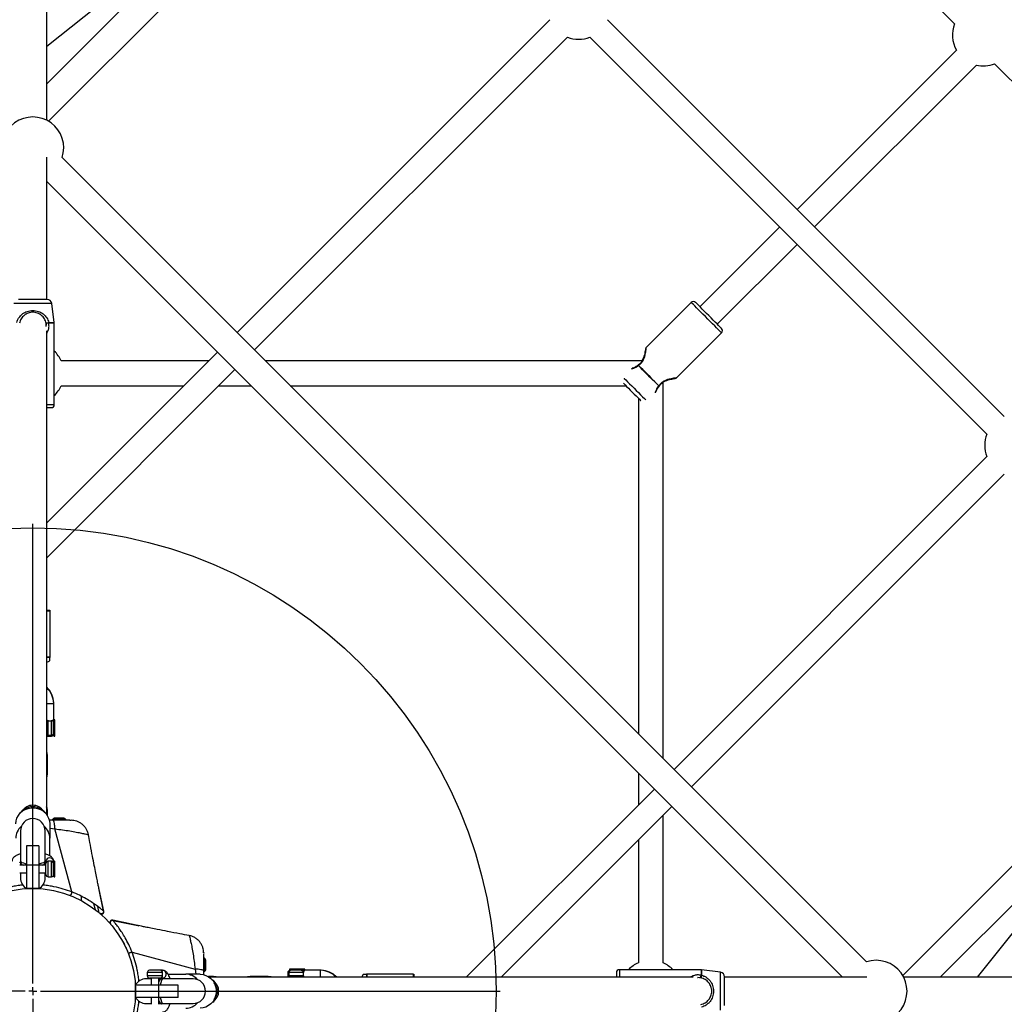
# Model space of a CAD drawing. Units: millimetres. Extents: x 16774 to 29774, y 28872 to 41872.
# Drawn here: x 23265 to 23903, y 35364 to 36001 of the extents above; entities that cross this region are included whole.
import ezdxf

# ---------------------------------------------------------------- set-up
doc = ezdxf.new("R2010")
doc.units = ezdxf.units.MM
doc.header["$LTSCALE"] = 200
doc.layers.add('OTWORY_MONTAŻOWE', color=1, linetype='Continuous')
doc.layers.add('WYLEWKI_BETONOWE', color=52, linetype='Continuous')

# ---------------------------------------------------------------- blocks, each defined once
blk = doc.blocks.new('SW_CENTERMARKSYMBOL_0')
at = {"layer": 'WYLEWKI_BETONOWE', "color": 0}
for p, q in [((0, 5), (0, 302.5)), ((-5, 0), (-302.5, 0)), ((0, 0), (-2.5, 0)), ((0, 0), (0, 2.5)), ((0, 0), (0, -2.5)), ((0, 0), (2.5, 0)), ((5, 0), (302.5, 0)), ((0, -5), (0, -302.5))]:
    blk.add_line(p, q, dxfattribs=at)

msp = doc.modelspace()

# ---------------------------------------------------------------- linework, layer by layer
at = {"color": 7, "linetype": 'Continuous', "lineweight": 25}
for p, q in [((23628.42, 36240.7), (23870.32, 35998.8)), ((23282.63, 35936.3), (23282.63, 36233.3)), ((23444.1, 36121.38), (23282.63, 35959.9)), ((23283.83, 35935.65), (23459.36, 36111.18)), ((23400.01, 36077.29), (23282.63, 35984.09)), ((23608.4, 36001.42), (23405.89, 35798.91)), ((23902.56, 35744.5), (23645.64, 36001.42)), ((23417.2, 35787.6), (23619.71, 35990.11)), ((23634.32, 35990.11), (23891.24, 35733.19)), ((23871.51, 35981.68), (23768.44, 35878.62)), ((23779.75, 35867.3), (23884.45, 35972)), ((23896.24, 35972.87), (24141.84, 35727.28)), ((23282.63, 35820.27), (23282.63, 35912.4)), ((23813.32, 35391.48), (23292.62, 35912.18)), ((23813.32, 35391.48), (23292.62, 35912.18)), ((23282.63, 35896.72), (23797.85, 35381.49)), ((23282.63, 35896.72), (23797.85, 35381.49)), ((23757.13, 35867.3), (23705.45, 35815.62)), ((23716.76, 35804.31), (23768.44, 35855.99)), ((23282.9, 35820.27), (23264.35, 35820.27)), ((23287.52, 35805.34), (23285.87, 35817.67)), ((23699.86, 35818.38), (23670.68, 35789.2)), ((23282.37, 35803.27), (23282.19, 35805.01)), ((23287.53, 35752.27), (23287.53, 35805.21)), ((23282.31, 35802.79), (23282.37, 35803.27)), ((23282.63, 35486.81), (23282.63, 35799.94)), ((23690.33, 35769.54), (23719.52, 35798.72)), ((23393.16, 35786.18), (23282.63, 35675.65)), ((23387.47, 35780.49), (23291.96, 35780.49)), ((23668.14, 35780.49), (23424.31, 35780.49)), ((23282.63, 35653.02), (23404.47, 35774.87)), ((23681.63, 35523.17), (23681.63, 35766.69)), ((23291.96, 35764.49), (23371.47, 35764.49)), ((23394.1, 35764.49), (23414.85, 35764.49)), ((23440.31, 35764.49), (23657.58, 35764.49)), ((23665.63, 35756.45), (23665.63, 35539.17)), ((23282.63, 35750.27), (23285.53, 35750.27)), ((23891.24, 35718.58), (23688.73, 35516.07)), ((23700.05, 35504.75), (23902.56, 35707.26)), ((23282.63, 35619.14), (23284.63, 35619.14)), ((23282.63, 35618.72), (23284.63, 35618.72)), ((23284.63, 35619.14), (23284.63, 35618.72)), ((23284.63, 35618.72), (23284.63, 35588.72)), ((23284.63, 35588.72), (23282.63, 35588.72)), ((23284.63, 35588.49), (23282.63, 35588.49)), ((23284.63, 35588.72), (23284.63, 35588.49)), ((23284.63, 35588.49), (23284.63, 35588.47)), ((23284.63, 35586.63), (23284.63, 35588.47)), ((23287.13, 35558.72), (23287.13, 35559.24)), ((23287.13, 35548.2), (23287.13, 35558.72)), ((24012.32, 35558.22), (23836.78, 35382.69)), ((23286.9, 35547.02), (23286.9, 35538.92)), ((23287.61, 35548.2), (23287.13, 35547.72)), ((23287.13, 35547.7), (23287.13, 35548.2)), ((23287.13, 35547.98), (23287.13, 35548.06)), ((23287.91, 35548.2), (23287.61, 35548.2)), ((23287.61, 35543.2), (23287.61, 35548.2)), ((23287.61, 35538.2), (23287.61, 35543.2)), ((23287.91, 35544.05), (23287.91, 35548.2)), ((23287.91, 35538.2), (23287.91, 35544.05)), ((23861.04, 35381.49), (24022.52, 35542.97)), ((23283.63, 35538.2), (23285.63, 35538.2)), ((23283.63, 35537.98), (23285.63, 35537.98)), ((23283.63, 35537.57), (23285.63, 35537.57)), ((23286.9, 35538.92), (23287.61, 35538.2)), ((23286.9, 35538.92), (23286.9, 35538.69)), ((23286.9, 35538.69), (23287.61, 35537.98)), ((23286.9, 35538.69), (23286.9, 35538.28)), ((23286.9, 35538.28), (23287.61, 35537.57)), ((23287.61, 35538.2), (23287.91, 35538.2)), ((23287.61, 35537.98), (23287.61, 35538.2)), ((23287.61, 35537.98), (23287.91, 35537.98)), ((23287.61, 35537.57), (23287.61, 35537.98)), ((23287.61, 35537.57), (23287.91, 35537.57)), ((23287.91, 35537.98), (23287.91, 35538.2)), ((23287.91, 35537.57), (23287.91, 35537.98)), ((23283.03, 35524.52), (23283.03, 35524.94)), ((23283.03, 35519.02), (23283.03, 35524.52)), ((23283.03, 35513.52), (23283.03, 35519.02)), ((23283.03, 35513.29), (23283.03, 35513.52)), ((23283.03, 35513.23), (23283.03, 35513.29)), ((23665.63, 35513.72), (23665.63, 35492.96)), ((23676, 35503.34), (23554.15, 35381.49)), ((23885.22, 35381.49), (23978.43, 35498.88)), ((23576.78, 35381.49), (23687.32, 35492.02)), ((23267.24, 35489.84), (23267.61, 35490.1)), ((23283.03, 35489.02), (23283.03, 35489.44)), ((23283.03, 35486.23), (23283.03, 35489.02)), ((23681.63, 35390.82), (23681.63, 35486.33)), ((23286.76, 35483.12), (23284.28, 35483.12)), ((23284.63, 35480.8), (23284.63, 35471.45)), ((23287.96, 35484.42), (23287.55, 35484.42)), ((23290.63, 35484.42), (23287.96, 35484.42)), ((23293.29, 35484.42), (23290.63, 35484.42)), ((23293.7, 35484.42), (23293.29, 35484.42)), ((23265.63, 35476.25), (23265.63, 35456.97)), ((23281.63, 35456.97), (23281.63, 35476.25)), ((23298.88, 35436.74), (23287.98, 35477.52)), ((23309.54, 35473.8), (23309.59, 35473.79)), ((23309.59, 35473.79), (23309.57, 35473.79)), ((23277.63, 35466.49), (23269.63, 35466.49)), ((23269.63, 35466.49), (23269.63, 35453.99)), ((23277.63, 35466.49), (23277.63, 35453.99)), ((23284.63, 35460.05), (23284.63, 35471.45)), ((23665.63, 35470.33), (23665.63, 35390.82)), ((23269.63, 35454.06), (23265.13, 35454.06)), ((23265.63, 35456.97), (23265.63, 35455.83)), ((23265.63, 35455.83), (23265.63, 35454.06)), ((23277.63, 35453.99), (23269.63, 35453.99)), ((23269.63, 35453.99), (23269.63, 35438.99)), ((23282.13, 35454.06), (23277.63, 35454.06)), ((23277.63, 35453.99), (23277.63, 35438.99)), ((23281.63, 35455.83), (23281.63, 35456.97)), ((23281.63, 35454.06), (23281.63, 35455.83)), ((23282.13, 35456.4), (23282.13, 35455.21)), ((23285.63, 35456.56), (23283.63, 35456.56)), ((23287.61, 35456.56), (23286.9, 35455.85)), ((23286.9, 35455.85), (23286.9, 35447.27)), ((23287.13, 35456.07), (23287.13, 35456.4)), ((23287.91, 35456.56), (23287.61, 35456.56)), ((23287.61, 35456.31), (23287.61, 35456.56)), ((23287.61, 35446.56), (23287.61, 35456.31)), ((23287.91, 35456.5), (23287.91, 35456.56)), ((23287.91, 35446.56), (23287.91, 35456.5)), ((23265.13, 35449.06), (23269.63, 35449.06)), ((23265.63, 35449.06), (23265.63, 35445.89)), ((23277.63, 35449.06), (23282.13, 35449.06)), ((23281.63, 35445.89), (23281.63, 35449.06)), ((23286.9, 35447.27), (23287.61, 35446.56)), ((23283.63, 35446.56), (23285.63, 35446.56)), ((23287.61, 35446.56), (23287.91, 35446.56)), ((23277.63, 35438.99), (23269.63, 35438.99)), ((23316.58, 35438.21), (23316.53, 35438.49)), ((23319.57, 35424.27), (23316.59, 35438.22)), ((23305.24, 35431), (23305.24, 35433.85)), ((23316.96, 35422.93), (23317.04, 35422.86)), ((23319.55, 35424.26), (23319.54, 35424.27)), ((23323.96, 35415.95), (23324.07, 35415.83)), ((23325.43, 35418.38), (23325.42, 35418.39)), ((23341.55, 35415), (23342.27, 35414.85)), ((23334.69, 35398.77), (23335.74, 35396.24)), ((23335.74, 35396.24), (23336.31, 35394.61)), ((23337.89, 35397.75), (23378.65, 35386.85)), ((23384.26, 35397.49), (23384.25, 35397.34)), ((23384.26, 35396.72), (23384.26, 35396.6)), ((23385.56, 35392.15), (23385.56, 35392.56)), ((23385.56, 35389.49), (23385.56, 35392.15)), ((23347.69, 35384.49), (23347.69, 35382.49)), ((23357.56, 35385.99), (23356.33, 35385.99)), ((23357.69, 35382.49), (23357.69, 35384.49)), ((23361.19, 35383.49), (23372.59, 35383.49)), ((23381.94, 35383.49), (23372.59, 35383.49)), ((23384.26, 35383.05), (23384.26, 35385.63)), ((23385.56, 35386.83), (23385.56, 35389.49)), ((23385.56, 35386.41), (23385.56, 35386.83)), ((23438.71, 35384.49), (23438.71, 35382.49)), ((23439.11, 35384.49), (23439.11, 35382.49)), ((23439.34, 35384.49), (23439.34, 35382.49)), ((23439.76, 35386.78), (23439.76, 35386.48)), ((23443.92, 35386.78), (23439.76, 35386.78)), ((23439.76, 35386.48), (23440.34, 35385.9)), ((23449.76, 35386.48), (23439.76, 35386.48)), ((23449.76, 35386.78), (23443.92, 35386.78)), ((23449.28, 35385.99), (23449.76, 35386.48)), ((23459.96, 35385.99), (23449.34, 35385.99)), ((23449.76, 35386.48), (23449.76, 35386.78)), ((23460.28, 35385.99), (23459.96, 35385.99)), ((23487.77, 35383.49), (23489.6, 35383.49)), ((23489.63, 35383.49), (23489.6, 35383.49)), ((23489.63, 35383.49), (23489.63, 35381.49)), ((23489.86, 35383.49), (23489.63, 35383.49)), ((23489.86, 35383.49), (23489.86, 35381.49)), ((23519.86, 35383.49), (23489.86, 35383.49)), ((23519.86, 35383.49), (23520.28, 35383.49)), ((23519.86, 35383.49), (23519.86, 35381.49)), ((23520.28, 35383.49), (23520.28, 35381.49)), ((23651.41, 35384.39), (23651.41, 35381.49)), ((23706.34, 35386.39), (23653.41, 35386.39)), ((23718.81, 35384.73), (23706.48, 35386.38)), ((23350.19, 35380.49), (23347.03, 35380.49)), ((23356.19, 35380.99), (23349.19, 35380.99)), ((23350.19, 35380.99), (23350.19, 35376.49)), ((23355.19, 35376.49), (23355.19, 35380.99)), ((23356.97, 35380.49), (23355.19, 35380.49)), ((23356.19, 35380.99), (23357.56, 35380.99)), ((23358.1, 35380.49), (23356.97, 35380.49)), ((23377.39, 35380.49), (23358.1, 35380.49)), ((23390.16, 35381.89), (23387.37, 35381.89)), ((23701.08, 35381.49), (23387.95, 35381.49)), ((23390.58, 35381.89), (23390.16, 35381.89)), ((23390.98, 35378.88), (23391.23, 35378.5)), ((23414.43, 35381.89), (23414.37, 35381.89)), ((23414.66, 35381.89), (23414.43, 35381.89)), ((23425.66, 35381.89), (23414.66, 35381.89)), ((23426.08, 35381.89), (23425.66, 35381.89)), ((23721.41, 35363.22), (23721.41, 35381.76)), ((23813.53, 35381.49), (23721.41, 35381.49)), ((24134.44, 35381.49), (23837.44, 35381.49)), ((23340.13, 35368.49), (23340.13, 35376.49)), ((23355.13, 35376.49), (23340.13, 35376.49)), ((23355.13, 35368.49), (23355.13, 35376.49)), ((23367.63, 35376.49), (23355.13, 35376.49)), ((23367.63, 35368.49), (23367.63, 35376.49)), ((23355.13, 35368.49), (23340.13, 35368.49)), ((23347.03, 35364.49), (23350.19, 35364.49)), ((23350.19, 35368.49), (23350.19, 35363.99)), ((23367.63, 35368.49), (23355.13, 35368.49)), ((23355.19, 35363.99), (23355.19, 35368.49)), ((23355.19, 35364.49), (23356.97, 35364.49)), ((23356.97, 35364.49), (23358.1, 35364.49)), ((23358.1, 35364.49), (23377.39, 35364.49))]:
    msp.add_line(p, q, dxfattribs=at)
at = {"color": 1, "linetype": 'Continuous', "lineweight": 25}
for p, q in [((23285.87, 35817.67), (23261.38, 35817.67)), ((23283.91, 35805.34), (23287.52, 35805.34)), ((23283.91, 35805.21), (23287.53, 35805.21)), ((23282.63, 35752.27), (23287.53, 35752.27)), ((23282.63, 35558.72), (23284.63, 35558.72)), ((23284.63, 35558.72), (23287.13, 35558.72)), ((23283.63, 35538.2), (23283.63, 35547.65)), ((23285.63, 35538.2), (23285.63, 35547.65)), ((23283.63, 35537.98), (23283.63, 35538.2)), ((23283.63, 35537.57), (23283.63, 35537.98)), ((23285.63, 35537.98), (23285.63, 35538.2)), ((23285.63, 35537.57), (23285.63, 35537.98)), ((23283.03, 35524.52), (23282.63, 35524.52)), ((23283.02, 35524.94), (23283.03, 35524.94)), ((23283.03, 35519.02), (23282.63, 35519.02)), ((23283.03, 35513.52), (23282.63, 35513.52)), ((23283.03, 35513.29), (23283.02, 35513.29)), ((23283.03, 35489.02), (23282.63, 35489.02)), ((23283.02, 35489.44), (23283.03, 35489.44)), ((23290.63, 35483.92), (23286.56, 35483.92)), ((23294.69, 35483.92), (23290.63, 35483.92)), ((23284.63, 35478.1), (23287.99, 35477.52)), ((23283.63, 35446.56), (23283.63, 35456.56)), ((23285.63, 35446.56), (23285.63, 35456.56)), ((23319.41, 35424.37), (23316.58, 35438.21)), ((23314.16, 35425.21), (23313.21, 35429.11)), ((23316.58, 35423.26), (23315.76, 35427.27)), ((23319.54, 35424.27), (23319.41, 35424.37)), ((23325.51, 35418.27), (23325.43, 35418.38)), ((23325.51, 35418.27), (23341.55, 35415)), ((23385.06, 35389.49), (23385.06, 35393.55)), ((23357.69, 35384.49), (23347.69, 35384.49)), ((23378.65, 35386.85), (23379.24, 35383.49)), ((23385.06, 35385.43), (23385.06, 35389.49)), ((23439.11, 35384.49), (23438.71, 35384.49)), ((23439.34, 35384.49), (23439.11, 35384.49)), ((23448.79, 35384.49), (23439.34, 35384.49)), ((23460.28, 35385.99), (23460.28, 35385.98)), ((23653.41, 35386.39), (23653.41, 35381.49)), ((23706.34, 35386.39), (23706.34, 35382.8)), ((23706.48, 35386.38), (23706.48, 35382.79)), ((23718.81, 35360.24), (23718.81, 35384.73)), ((23357.69, 35382.49), (23347.69, 35382.49)), ((23390.16, 35381.89), (23390.16, 35381.49)), ((23390.58, 35381.88), (23390.58, 35381.89)), ((23414.43, 35381.89), (23414.43, 35381.89)), ((23414.66, 35381.89), (23414.66, 35381.49)), ((23425.66, 35381.89), (23425.66, 35381.49)), ((23426.08, 35381.88), (23426.08, 35381.89)), ((23439.11, 35382.49), (23438.71, 35382.49)), ((23439.34, 35382.49), (23439.11, 35382.49)), ((23448.79, 35382.49), (23439.34, 35382.49))]:
    msp.add_line(p, q, dxfattribs=at)
at = {"color": 1, "linetype": 'Continuous', "lineweight": 25, "flags": 128}
for points in [[(23719.52, 35798.72), (23719.51, 35798.73), (23719.35, 35798.89), (23718.93, 35799.31), (23718.27, 35799.97), (23717.39, 35800.85), (23716.31, 35801.92), (23715.06, 35803.17), (23713.68, 35804.56), (23712.18, 35806.06), (23710.63, 35807.61), (23709.04, 35809.2), (23707.48, 35810.76), (23705.97, 35812.27), (23704.56, 35813.68), (23703.28, 35814.96), (23702.17, 35816.07), (23701.25, 35816.99), (23700.55, 35817.69), (23700.09, 35818.15), (23699.87, 35818.37), (23699.86, 35818.38)], [(23656.5, 35769.25), (23656.56, 35769.19), (23657.55, 35768.21), (23658.7, 35767.05), (23660, 35765.76), (23661.39, 35764.37), (23662.84, 35762.91), (23664.31, 35761.45), (23665.75, 35760), (23667.13, 35758.62), (23668.4, 35757.35), (23669.53, 35756.22), (23670.39, 35755.37)], [(23265.63, 35456.97), (23265.64, 35456.84), (23265.92, 35456.35), (23266.56, 35455.89), (23267.53, 35455.48), (23268.78, 35455.14), (23269.63, 35454.98)], [(23277.63, 35454.98), (23278.47, 35455.14), (23279.72, 35455.48), (23280.69, 35455.89), (23281.33, 35456.35), (23281.61, 35456.84), (23281.63, 35456.97)], [(23358.1, 35380.49), (23357.98, 35380.48), (23357.49, 35380.2), (23357.03, 35379.56), (23356.62, 35378.59), (23356.28, 35377.33), (23356.12, 35376.49)], [(23356.12, 35368.49), (23356.28, 35367.65), (23356.62, 35366.39), (23357.03, 35365.42), (23357.49, 35364.78), (23357.98, 35364.5), (23358.1, 35364.49)]]:
    msp.add_lwpolyline(points, dxfattribs=at)
at = {"color": 7, "linetype": 'Continuous', "lineweight": 25, "flags": 128}
for points in [[(23711.23, 35809.84), (23709.77, 35811.3), (23708.34, 35812.73), (23707, 35814.06), (23705.79, 35815.28), (23704.74, 35816.33), (23703.88, 35817.19), (23703.24, 35817.83), (23702.84, 35818.23), (23702.69, 35818.38), (23702.69, 35818.38)], [(23719.52, 35801.55), (23719.41, 35801.66), (23719.05, 35802.02), (23718.45, 35802.62), (23717.63, 35803.44), (23716.61, 35804.46), (23715.42, 35805.65), (23714.1, 35806.97), (23712.69, 35808.38), (23711.23, 35809.84)], [(23678.87, 35764.32), (23677.61, 35765.58), (23676.21, 35766.99), (23674.69, 35768.5), (23673.11, 35770.08), (23671.51, 35771.68), (23669.92, 35773.27), (23668.39, 35774.8), (23666.96, 35776.23), (23665.68, 35777.52)], [(23678.97, 35764.41), (23677.71, 35765.67), (23676.3, 35767.08), (23674.79, 35768.59), (23673.21, 35770.17), (23671.6, 35771.78), (23670.01, 35773.37), (23668.48, 35774.9), (23667.05, 35776.33), (23665.77, 35777.61)], [(23655.99, 35766.08), (23656.21, 35765.86), (23657.04, 35765.03), (23658.04, 35764.03), (23659.19, 35762.89), (23660.42, 35761.65), (23661.7, 35760.37)], [(23661.7, 35760.37), (23662.98, 35759.09), (23664.2, 35757.87), (23665.33, 35756.74), (23666.31, 35755.76), (23667.11, 35754.96), (23667.22, 35754.85)], [(23283.03, 35524.94), (23282.84, 35526.78), (23282.63, 35527.65)], [(23283.03, 35524.52), (23282.84, 35526.35), (23282.63, 35527.23)], [(23282.63, 35510.81), (23282.84, 35511.69), (23283.03, 35513.52)], [(23282.63, 35510.58), (23282.84, 35511.46), (23283.03, 35513.29)], [(23283.03, 35489.02), (23282.84, 35490.85), (23282.59, 35491.84)], [(23283.03, 35489.44), (23282.84, 35491.28), (23282.63, 35492.15)], [(23262.63, 35480.8), (23262.81, 35482.73), (23263.37, 35484.58), (23264.27, 35486.31), (23265.5, 35487.85), (23267, 35489.15), (23268.72, 35490.16), (23270.62, 35490.86), (23272.61, 35491.21), (23274.64, 35491.21), (23276.64, 35490.86), (23278.53, 35490.16), (23280.25, 35489.15), (23281.75, 35487.85), (23282.98, 35486.31), (23283.88, 35484.58), (23284.44, 35482.73), (23284.63, 35480.8)], [(23381.94, 35383.49), (23383.86, 35383.3), (23385.72, 35382.75), (23387.44, 35381.84), (23388.98, 35380.62), (23390.28, 35379.12), (23391.3, 35377.39), (23391.99, 35375.5), (23392.35, 35373.5), (23392.35, 35371.47), (23391.99, 35369.48), (23391.3, 35367.59), (23390.28, 35365.86), (23388.98, 35364.36), (23387.44, 35363.14), (23385.72, 35362.23), (23383.86, 35361.68), (23381.94, 35361.49)], [(23392.87, 35381.49), (23391.99, 35381.71), (23390.16, 35381.89)], [(23393.25, 35381.5), (23392.41, 35381.71), (23390.58, 35381.89)], [(23414.43, 35381.89), (23412.6, 35381.71), (23411.72, 35381.49)], [(23414.66, 35381.89), (23412.82, 35381.71), (23411.94, 35381.49)], [(23428.37, 35381.49), (23427.49, 35381.71), (23425.66, 35381.89)], [(23428.79, 35381.49), (23427.91, 35381.71), (23426.08, 35381.89)]]:
    msp.add_lwpolyline(points, dxfattribs=at)
at = {"color": 7, "linetype": 'Continuous', "lineweight": 25}
msp.add_circle((23273.63, 35372.49), 66.5, dxfattribs=at)
for centre, radius, start, end in [((23888.94, 35991.49), 20, 158.57818, 209.3606), ((23627.02, 36008.72), 20, 248.57818, 291.42182), ((23888.94, 35991.49), 20, 257.0337, 291.42182), ((23273.63, 35918.44), 20, 341.74368, 198.25632), ((23282.9, 35817.27), 3, 7.6, 90), ((23701.27, 35816.97), 2, 45, 135), ((23282.57, 35805.21), 1.35, 359.99656, 5.63309), ((23286.53, 35805.21), 1, 0, 7.6), ((23718.1, 35800.14), 2, 315, 45), ((23273.63, 35772.49), 20, 23.57818, 45.97278), ((23666.23, 35777.15), 1, 122.28063, 135), ((23666.82, 35776.56), 1.5, 134.98419, 140.05196), ((23273.63, 35772.49), 20, 314.02722, 336.42182), ((23677.94, 35765.44), 1.46, 309.80347, 315.01459), ((23678.49, 35764.89), 1, 316.0706, 327.39829), ((23285.53, 35752.27), 2, 270, 0), ((23909.86, 35725.88), 20, 158.57818, 201.42182), ((23282.56, 35588.36), 2.7, 271.44997, 320.11099), ((23273.63, 35559.14), 13.5, 0, 48.18969), ((23273.63, 35558.72), 13.5, 360, 48.18969), ((23283.63, 35539.7), 1.5, 228.18969, 270), ((23283.63, 35539.48), 1.5, 228.18969, 270), ((23283.63, 35539.07), 1.5, 228.18969, 270), ((23285.63, 35539.7), 1.5, 270, 328.2666), ((23285.63, 35539.48), 1.5, 270, 328.2666), ((23285.63, 35539.07), 1.5, 270, 328.2666), ((23273.63, 35484.87), 8, 31.23881, 148.76119), ((23272.86, 35471.39), 10.23, 130.89706, 179.66344), ((23273.63, 35476.25), 8, 0, 180), ((23274.39, 35471.39), 10.23, 0.33656, 49.10294), ((23289.93, 35481.12), 4.38, 140.26264, 152.83072), ((23287.63, 35483.03), 1.39, 93.41606, 140.26264), ((23293.62, 35483.03), 1.39, 39.73736, 86.58394), ((23291.32, 35481.12), 4.38, 27.16928, 39.73736), ((23283.63, 35455.06), 1.5, 90, 180), ((23285.63, 35455.06), 1.5, 31.7334, 90), ((23283.63, 35448.06), 1.5, 180, 270), ((23285.63, 35448.06), 1.5, 270, 328.2666), ((23273.63, 35445.89), 8, 180, 241.27257), ((23273.63, 35445.89), 8, 298.72743, 0), ((23382.26, 35390.18), 4.38, 50.26264, 62.29757), ((23384.17, 35392.48), 1.39, 3.41606, 50.26264), ((23673.63, 35372.49), 20, 113.57818, 135.97278), ((23673.63, 35372.49), 20, 44.02722, 66.42182), ((23819.58, 35372.49), 20, 251.74368, 108.25632), ((23349.19, 35384.49), 1.5, 90, 180), ((23356.19, 35384.49), 1.5, 0, 90), ((23372.53, 35373.26), 10.23, 40.89706, 89.66344), ((23382.26, 35388.79), 4.38, 297.16928, 309.73736), ((23384.17, 35386.5), 1.39, 309.73736, 356.58394), ((23440.21, 35384.49), 1.5, 90, 180), ((23440.61, 35384.49), 1.5, 102.61538, 180), ((23440.84, 35384.49), 1.5, 90, 180), ((23459.86, 35372.49), 13.5, 41.81031, 90), ((23460.28, 35372.49), 13.5, 41.81031, 90), ((23489.5, 35381.42), 2.7, 129.88901, 178.55003), ((23653.41, 35384.39), 2, 90, 180), ((23706.34, 35385.39), 1, 82.4, 90), ((23718.41, 35381.76), 3, 360, 82.4), ((23347.03, 35372.49), 8, 90, 151.27257), ((23349.19, 35382.49), 1.5, 180, 270), ((23356.19, 35382.49), 1.5, 270, 0), ((23377.39, 35372.49), 8, 270, 90), ((23386.01, 35372.49), 8, 301.23881, 58.76119), ((23440.21, 35382.49), 1.5, 180, 221.81031), ((23440.61, 35382.49), 1.5, 180, 221.81031), ((23440.84, 35382.49), 1.5, 180, 221.81031), ((23706.34, 35381.45), 1.34, 84.35677, 90.00312), ((23347.03, 35372.49), 8, 208.72743, 270), ((23372.53, 35371.72), 10.23, 270.33656, 319.10294)]:
    msp.add_arc(centre, radius, start, end, dxfattribs=at)
at = {"color": 1, "linetype": 'Continuous', "lineweight": 25}
for centre, radius, start, end in [((23273.63, 35483.58), 8.3, 50.18883, 129.81117), ((23268.1, 35456.6), 2.59, 197.19387, 258.72385), ((23279.15, 35456.6), 2.59, 281.27615, 342.80613), ((23284.56, 35456.33), 2.44, 88.57292, 178.49808), ((23284.69, 35456.33), 2.44, 1.50196, 91.42705), ((23357.73, 35378.02), 2.59, 107.19387, 168.72385), ((23384.72, 35372.49), 8.3, 320.18883, 39.81117), ((23357.73, 35366.96), 2.59, 191.27615, 252.80613)]:
    msp.add_arc(centre, radius, start, end, dxfattribs=at)
at = {"color": 7, "linetype": 'Continuous', "lineweight": 25}
for points, knots in [([(23263.33, 35805.34), (23263.47, 35805.88), (23263.69, 35806.71), (23264.18, 35807.73), (23265.04, 35809.21), (23266.41, 35810.67), (23268.33, 35811.9), (23269.97, 35812.61), (23271.75, 35813.06), (23273.61, 35813.2), (23275.48, 35813.06), (23277.84, 35812.46), (23279.94, 35811.34), (23281.61, 35809.83), (23282.65, 35808.49), (23283.46, 35807), (23283.76, 35805.88), (23283.91, 35805.34)], [0, 0, 0, 0, 0.05795, 0.088549, 0.120713, 0.244353, 0.308092, 0.371329, 0.435798, 0.500011, 0.564243, 0.628782, 0.755353, 0.818593, 0.879397, 0.942053, 1, 1, 1, 1]), ([(23282.19, 35805.01), (23282.08, 35805.47), (23281.82, 35806.47), (23280.92, 35808.27), (23279.3, 35810.14), (23277.14, 35811.39), (23275.16, 35811.95), (23274.12, 35812), (23273.61, 35812.02)], [0, 0, 0, 0, 0.11421, 0.249369, 0.500602, 0.751151, 0.877839, 1, 1, 1, 1]), ([(23282.19, 35805.01), (23282.2, 35805.01), (23282.22, 35805.01), (23282.35, 35805.03), (23282.56, 35805.06), (23282.79, 35805.11), (23283.09, 35805.17), (23283.4, 35805.23), (23283.7, 35805.29), (23283.84, 35805.33), (23283.91, 35805.34)], [0, 0, 0, 0, 0.12393, 0.250254, 0.368839, 0.500241, 0.590762, 0.750023, 0.889093, 1, 1, 1, 1]), ([(23283.91, 35805.21), (23283.83, 35805.17), (23283.69, 35805.12), (23283.41, 35805.04), (23283.13, 35804.98), (23282.84, 35804.94), (23282.58, 35804.92), (23282.38, 35804.92), (23282.23, 35804.95), (23282.21, 35804.99), (23282.19, 35805.01)], [0, 0, 0, 0, 0.145348, 0.249916, 0.380187, 0.499872, 0.62541, 0.749809, 0.871174, 1, 1, 1, 1]), ([(23282.19, 35805.01), (23282.26, 35804.64), (23282.35, 35804.19), (23282.35, 35803.72), (23282.35, 35803.64)], [0, 0, 0, 0, 0.823735, 1, 1, 1, 1]), ([(23670.4, 35788.48), (23670.4, 35788.39), (23670.39, 35788.23), (23670.22, 35786.97), (23669.94, 35785.38), (23669.52, 35783.6), (23668.92, 35781.85), (23668.08, 35780.25), (23667, 35778.91), (23666.12, 35778.29), (23665.7, 35777.99)], [0, 0, 0, 0, 0.155668, 0.305473, 0.447739, 0.580154, 0.700987, 0.810134, 0.908457, 1, 1, 1, 1]), ([(23670.39, 35788.5), (23670.38, 35788.46), (23670.35, 35788.37), (23670.19, 35787.49), (23669.93, 35786.19), (23669.57, 35784.58), (23669.01, 35782.83), (23668.46, 35781.39), (23667.91, 35780.66), (23667.77, 35780.49)], [0, 0, 0, 0, 0.147442, 0.312236, 0.476571, 0.639409, 0.798168, 0.950905, 1, 1, 1, 1]), ([(23670.69, 35789.21), (23670.65, 35789.16), (23670.56, 35789.06), (23670.47, 35788.89), (23670.41, 35788.7), (23670.4, 35788.57), (23670.4, 35788.5)], [0, 0, 0, 0, 0.250119, 0.500166, 0.750151, 1, 1, 1, 1]), ([(23665.54, 35777.87), (23664.89, 35777.37), (23663.58, 35776.37), (23662.31, 35775.97), (23661.67, 35775.77)], [0, 0, 0, 0, 0.49454, 1, 1, 1, 1]), ([(23679.33, 35764.35), (23679.63, 35764.78), (23680.25, 35765.66), (23681.6, 35766.75), (23683.19, 35767.59), (23684.93, 35768.22), (23686.69, 35768.66), (23688.24, 35768.98), (23689.43, 35769.19), (23689.56, 35769.23), (23689.63, 35769.26)], [0, 0, 0, 0, 0.092651, 0.192159, 0.302557, 0.424744, 0.558511, 0.702071, 0.853615, 1, 1, 1, 1]), ([(23689.64, 35769.26), (23689.71, 35769.26), (23689.84, 35769.27), (23690.03, 35769.33), (23690.2, 35769.42), (23690.3, 35769.51), (23690.35, 35769.55)], [0, 0, 0, 0, 0.249849, 0.499854, 0.74988, 1, 1, 1, 1]), ([(23677.13, 35760.56), (23677.32, 35761.13), (23677.73, 35762.32), (23678.7, 35763.55), (23679.2, 35764.2)], [0, 0, 0, 0, 0.477286, 1, 1, 1, 1]), ([(23282.63, 35547.98), (23282.69, 35547.95), (23282.82, 35547.89), (23283.07, 35547.8), (23283.34, 35547.72), (23283.51, 35547.68), (23283.63, 35547.65)], [0, 0, 0, 0, 0.272174, 0.562683, 0.721364, 1, 1, 1, 1]), ([(23283.63, 35547.65), (23283.79, 35547.62), (23284.11, 35547.55), (23284.63, 35547.53), (23285.14, 35547.55), (23285.46, 35547.62), (23285.63, 35547.65)], [0, 0, 0, 0, 0.260691, 0.499998, 0.739422, 1, 1, 1, 1]), ([(23285.63, 35547.65), (23285.73, 35547.67), (23285.91, 35547.72), (23286.09, 35547.78), (23286.38, 35547.87), (23286.73, 35548.01), (23287.06, 35548.17), (23287.1, 35548.19), (23287.13, 35548.2)], [0, 0, 0, 0, 0.120505, 0.207612, 0.236292, 0.498655, 0.752207, 1, 1, 1, 1]), ([(23286.9, 35547.02), (23286.83, 35547.11), (23286.68, 35547.29), (23286.36, 35547.49), (23286.01, 35547.62), (23285.75, 35547.64), (23285.63, 35547.65)], [0, 0, 0, 0, 0.249999, 0.500001, 0.749998, 1, 1, 1, 1]), ([(23286.9, 35547.02), (23286.93, 35547.16), (23286.98, 35547.39), (23287.1, 35547.63), (23287.12, 35547.68), (23287.13, 35547.7)], [0, 0, 0, 0, 0.497696, 0.749343, 1, 1, 1, 1]), ([(23265.91, 35488.1), (23265.95, 35488.21), (23266.23, 35488.88), (23266.78, 35489.4), (23267.24, 35489.84)], [0, 0, 0, 0, 0.162107, 1, 1, 1, 1]), ([(23279.55, 35490.09), (23279.96, 35489.81), (23280.7, 35489.27), (23281.09, 35488.46), (23281.27, 35488.09)], [0, 0, 0, 0, 0.541073, 1, 1, 1, 1]), ([(23287.99, 35477.52), (23287.9, 35478.42), (23287.74, 35480.23), (23287.42, 35481.95), (23287.09, 35482.95), (23286.87, 35483.07), (23286.76, 35483.12)], [0, 0, 0, 0, 0.279834, 0.559663, 0.779841, 1, 1, 1, 1]), ([(23297.7, 35483.12), (23297.38, 35483.12), (23296.73, 35483.12), (23295.11, 35483.12), (23292.92, 35483.12), (23290.1, 35483.12), (23287.88, 35483.12), (23286.76, 35483.12)], [0, 0, 0, 0, 0.187425, 0.374136, 0.561538, 0.780717, 1, 1, 1, 1]), ([(23297.7, 35483.12), (23298.12, 35483.12), (23298.62, 35483.12), (23298.47, 35483.12), (23298.44, 35483.12)], [0, 0, 0, 0, 0.821037, 1, 1, 1, 1]), ([(23309.64, 35473.78), (23309.47, 35474.45), (23309.14, 35475.8), (23308.19, 35477.66), (23306.97, 35479.31), (23305.51, 35480.69), (23303.85, 35481.77), (23302.05, 35482.54), (23300.21, 35483.02), (23298.96, 35483.08), (23298.38, 35483.11)], [0, 0, 0, 0, 0.129774, 0.258306, 0.38522, 0.511411, 0.637744, 0.764032, 0.889578, 1, 1, 1, 1]), ([(23316.58, 35438.26), (23316.48, 35438.74), (23316.23, 35439.94), (23315.72, 35442.47), (23315.03, 35445.87), (23314.15, 35450.25), (23313.1, 35455.59), (23311.87, 35461.88), (23310.68, 35468.07), (23309.9, 35472.15), (23309.58, 35473.81)], [0, 0, 0, 0, 0.048094, 0.119811, 0.216449, 0.338611, 0.486686, 0.660972, 0.861707, 1, 1, 1, 1]), ([(23265.69, 35461.37), (23265.22, 35461.23), (23264.2, 35460.93), (23262.9, 35460.35), (23261.81, 35459.64), (23260.99, 35458.84), (23260.43, 35457.96), (23260.16, 35457.11), (23260.13, 35456.58), (23260.13, 35456.4)], [0, 0, 0, 0, 0.1607292, 0.3540364, 0.532813, 0.6787944, 0.8088537, 0.9321585, 1, 1, 1, 1]), ([(23287.13, 35456.4), (23287.1, 35456.73), (23287.04, 35457.41), (23286.61, 35458.33), (23286, 35459.13), (23285.18, 35459.83), (23284.08, 35460.48), (23282.88, 35461), (23281.94, 35461.26), (23281.56, 35461.36)], [0, 0, 0, 0, 0.121712, 0.24578, 0.373024, 0.514273, 0.680509, 0.872372, 1, 1, 1, 1]), ([(23265.15, 35455.83), (23265.26, 35455.9), (23265.37, 35455.97), (23265.6, 35456.06), (23265.63, 35456.07)], [0, 0, 0, 0, 0.891167, 1, 1, 1, 1]), ([(23281.63, 35456.07), (23281.66, 35456.05), (23281.9, 35455.96), (23282.02, 35455.89), (23282.11, 35455.82)], [0, 0, 0, 0, 0.15448, 1, 1, 1, 1]), ([(23282.13, 35448.09), (23282.13, 35448.1), (23282.13, 35448.12), (23282.13, 35448.6), (23282.13, 35449.4), (23282.13, 35450.45), (23282.13, 35451.61), (23282.13, 35452.78), (23282.13, 35453.81), (23282.13, 35454.58), (23282.13, 35455.02), (23282.13, 35455.01), (23282.13, 35455.01)], [0, 0, 0, 0, 0.080983, 0.187021, 0.293072, 0.39911, 0.505151, 0.611198, 0.71722, 0.82328, 0.929324, 1, 1, 1, 1]), ([(23297.38, 35434.6), (23297.47, 35434.58), (23297.63, 35434.55), (23297.92, 35434.64), (23298.2, 35434.85), (23298.46, 35435.15), (23298.68, 35435.53), (23298.83, 35435.94), (23298.9, 35436.37), (23298.89, 35436.62), (23298.88, 35436.74)], [0, 0, 0, 0, 0.12508, 0.250162, 0.374938, 0.499991, 0.625064, 0.749835, 0.874924, 1, 1, 1, 1]), ([(23319.41, 35424.37), (23319.17, 35424.56), (23318.69, 35424.96), (23316.97, 35426.37), (23314.59, 35428.18), (23311.61, 35430.24), (23308.19, 35432.34), (23304.03, 35434.59), (23300.6, 35436.02), (23298.88, 35436.74)], [0, 0, 0, 0, 0.165036, 0.330562, 0.496535, 0.621809, 0.747445, 0.873535, 1, 1, 1, 1]), ([(23319.41, 35424.37), (23319.42, 35424.21), (23319.46, 35423.9), (23319.33, 35423.45), (23319.07, 35423.05), (23318.71, 35422.76), (23318.27, 35422.58), (23317.8, 35422.55), (23317.34, 35422.66), (23317.09, 35422.84), (23316.96, 35422.93)], [0, 0, 0, 0, 0.125081, 0.250205, 0.374913, 0.499998, 0.625085, 0.749793, 0.874918, 1, 1, 1, 1]), ([(23317.04, 35422.87), (23317.08, 35422.83), (23317.16, 35422.75), (23317.41, 35422.58), (23317.73, 35422.45), (23318.11, 35422.4), (23318.49, 35422.45), (23318.86, 35422.6), (23319.17, 35422.83), (23319.41, 35423.12), (23319.56, 35423.48), (23319.63, 35423.86), (23319.6, 35424.11), (23319.58, 35424.24)], [0, 0, 0, 0, 0.088965, 0.18222, 0.268934, 0.357566, 0.450555, 0.543882, 0.635321, 0.72582, 0.816773, 0.908328, 1, 1, 1, 1]), ([(23325.37, 35418.45), (23325.22, 35418.47), (23324.93, 35418.51), (23324.5, 35418.4), (23324.12, 35418.19), (23323.81, 35417.87), (23323.61, 35417.48), (23323.53, 35417.05), (23323.57, 35416.65), (23323.73, 35416.22), (23323.87, 35416.06), (23323.97, 35415.95)], [0, 0, 0, 0, 0.100808, 0.201187, 0.301166, 0.40277, 0.505392, 0.603385, 0.69886, 0.800218, 1, 1, 1, 1]), ([(23325.51, 35418.27), (23325.35, 35418.29), (23325.04, 35418.32), (23324.59, 35418.19), (23324.19, 35417.94), (23323.9, 35417.57), (23323.72, 35417.13), (23323.69, 35416.67), (23323.8, 35416.21), (23323.98, 35415.95), (23324.07, 35415.83)], [0, 0, 0, 0, 0.125082, 0.250204, 0.374913, 0.5, 0.625084, 0.749791, 0.874914, 1, 1, 1, 1]), ([(23341.56, 35415.01), (23338.87, 35415.56), (23333.4, 35416.69), (23328.12, 35417.84), (23325.43, 35418.43)], [0, 0, 0, 0, 0.491236, 1, 1, 1, 1]), ([(23337.88, 35397.74), (23337.16, 35399.46), (23335.72, 35402.9), (23333.46, 35407.08), (23331.36, 35410.5), (23329.3, 35413.48), (23327.5, 35415.85), (23326.1, 35417.55), (23325.7, 35418.03), (23325.51, 35418.27)], [0, 0, 0, 0, 0.126396, 0.253112, 0.378602, 0.503624, 0.670077, 0.835213, 1, 1, 1, 1]), ([(23374.95, 35408.44), (23372.93, 35408.82), (23368.24, 35409.71), (23361.32, 35411.05), (23355.04, 35412.28), (23350.28, 35413.23), (23346.85, 35413.92), (23344.11, 35414.48), (23342.64, 35414.78), (23342, 35414.91)], [0, 0, 0, 0, 0.18092, 0.419035, 0.618963, 0.744372, 0.849244, 0.934171, 1, 1, 1, 1]), ([(23331.64, 35404.99), (23332.1, 35404.14), (23333.01, 35402.46), (23334.01, 35400.44), (23334.5, 35399.23), (23334.56, 35399.1)], [0, 0, 0, 0, 0.475252, 0.943721, 1, 1, 1, 1]), ([(23384.22, 35397.29), (23384.13, 35398.42), (23383.99, 35400.18), (23383.08, 35402.38), (23382.05, 35404.07), (23380.67, 35405.62), (23378.98, 35406.94), (23377.04, 35407.96), (23375.62, 35408.32), (23374.9, 35408.49)], [0, 0, 0, 0, 0.222712, 0.345723, 0.469891, 0.596975, 0.728056, 0.862892, 1, 1, 1, 1]), ([(23374.91, 35408.45), (23374.91, 35408.47), (23374.9, 35408.52), (23374.92, 35408.43), (23374.94, 35408.38)], [0, 0, 0, 0, 0.409436, 1, 1, 1, 1]), ([(23335.74, 35396.24), (23335.72, 35396.33), (23335.68, 35396.5), (23335.78, 35396.78), (23335.98, 35397.07), (23336.29, 35397.33), (23336.66, 35397.54), (23337.08, 35397.69), (23337.5, 35397.77), (23337.75, 35397.75), (23337.88, 35397.74)], [0, 0, 0, 0, 0.12508, 0.250161, 0.374937, 0.499989, 0.625064, 0.749833, 0.874923, 1, 1, 1, 1]), ([(23384.26, 35397.32), (23384.26, 35397.35), (23384.26, 35397.44), (23384.26, 35397.22), (23384.26, 35397.07)], [0, 0, 0, 0, 0.3301084, 1, 1, 1, 1]), ([(23384.26, 35385.63), (23384.26, 35386.58), (23384.26, 35388.49), (23384.26, 35391.11), (23384.26, 35393.47), (23384.26, 35395.45), (23384.26, 35396.21), (23384.26, 35396.6)], [0, 0, 0, 0, 0.18685, 0.373215, 0.560419, 0.780046, 1, 1, 1, 1]), ([(23356.15, 35385.99), (23356.15, 35385.99), (23356.15, 35385.99), (23355.71, 35385.99), (23354.95, 35385.99), (23353.91, 35385.99), (23352.75, 35385.99), (23351.58, 35385.99), (23350.53, 35385.99), (23349.73, 35385.99), (23349.25, 35385.99), (23349.24, 35385.99), (23349.23, 35385.99)], [0, 0, 0, 0, 0.070676, 0.17672, 0.28278, 0.388802, 0.494849, 0.60089, 0.706928, 0.812979, 0.919017, 1, 1, 1, 1]), ([(23362.51, 35380.43), (23362.37, 35380.89), (23362.07, 35381.92), (23361.48, 35383.21), (23360.78, 35384.31), (23359.98, 35385.12), (23359.09, 35385.68), (23358.25, 35385.95), (23357.72, 35385.98), (23357.53, 35385.99)], [0, 0, 0, 0, 0.1607292, 0.3540364, 0.532813, 0.6787944, 0.8088537, 0.9321585, 1, 1, 1, 1]), ([(23384.26, 35385.63), (23384.17, 35385.76), (23383.98, 35386.04), (23382.61, 35386.39), (23380.81, 35386.66), (23379.37, 35386.79), (23378.65, 35386.85)], [0, 0, 0, 0, 0.279834, 0.559667, 0.779842, 1, 1, 1, 1]), ([(23447.45, 35385.99), (23447.24, 35385.99), (23446.82, 35385.99), (23445.82, 35385.99), (23444.68, 35385.99), (23443.5, 35385.99), (23442.41, 35385.99), (23441.54, 35385.99), (23440.95, 35385.99), (23440.88, 35385.99), (23440.84, 35385.99)], [0, 0, 0, 0, 0.124989, 0.249989, 0.374989, 0.499987, 0.624991, 0.749989, 0.874984, 1, 1, 1, 1]), ([(23447.45, 35385.99), (23447.63, 35385.97), (23447.98, 35385.92), (23448.42, 35385.57), (23448.73, 35385.08), (23448.77, 35384.69), (23448.79, 35384.49)], [0, 0, 0, 0, 0.24999, 0.499984, 0.74999, 1, 1, 1, 1]), ([(23449.34, 35385.99), (23449.34, 35385.99), (23449.34, 35385.99), (23449.34, 35385.99), (23449.34, 35385.99), (23449.32, 35385.99), (23449.24, 35385.99), (23449.07, 35385.99), (23448.75, 35385.99), (23448.29, 35385.99), (23447.79, 35385.99), (23447.56, 35385.99), (23447.45, 35385.99)], [0, 0, 0, 0, 0.000675, 0.001404, 0.003556, 0.010243, 0.034115, 0.124036, 0.249195, 0.499778, 0.769411, 1, 1, 1, 1]), ([(23448.79, 35384.49), (23448.74, 35384.25), (23448.66, 35383.78), (23448.67, 35383.06), (23448.75, 35382.66), (23448.79, 35382.49)], [0, 0, 0, 0, 0.36594, 0.732734, 1, 1, 1, 1]), ([(23449.34, 35385.99), (23449.33, 35385.97), (23449.31, 35385.93), (23449.19, 35385.67), (23449.06, 35385.38), (23448.93, 35385.05), (23448.84, 35384.7), (23448.79, 35384.49)], [0, 0, 0, 0, 0.249271, 0.4989097, 0.59305, 0.7503925, 1, 1, 1, 1]), ([(23356.97, 35380.96), (23357.03, 35380.86), (23357.11, 35380.74), (23357.2, 35380.51), (23357.21, 35380.49)], [0, 0, 0, 0, 0.891167, 1, 1, 1, 1]), ([(23389.24, 35380.21), (23389.35, 35380.16), (23390.02, 35379.88), (23390.54, 35379.34), (23390.98, 35378.88)], [0, 0, 0, 0, 0.162107, 1, 1, 1, 1]), ([(23448.79, 35382.49), (23448.84, 35382.27), (23448.95, 35381.88), (23449.06, 35381.61), (23449.11, 35381.49)], [0, 0, 0, 0, 0.5471527, 1, 1, 1, 1]), ([(23706.15, 35381.07), (23706.13, 35381.09), (23706.09, 35381.11), (23706.06, 35381.26), (23706.05, 35381.46), (23706.07, 35381.72), (23706.12, 35382.01), (23706.18, 35382.29), (23706.25, 35382.57), (23706.31, 35382.71), (23706.34, 35382.8)], [0, 0, 0, 0, 0.12888, 0.250171, 0.374566, 0.500103, 0.61982, 0.750078, 0.854666, 1, 1, 1, 1]), ([(23706.48, 35382.79), (23706.46, 35382.73), (23706.43, 35382.58), (23706.37, 35382.28), (23706.3, 35381.97), (23706.24, 35381.68), (23706.2, 35381.44), (23706.16, 35381.24), (23706.14, 35381.1), (23706.15, 35381.08), (23706.15, 35381.07)], [0, 0, 0, 0, 0.110933, 0.250021, 0.409284, 0.499822, 0.63125, 0.749796, 0.876131, 1, 1, 1, 1]), ([(23706.48, 35382.79), (23707.02, 35382.65), (23707.84, 35382.43), (23708.86, 35381.94), (23710.35, 35381.07), (23711.8, 35379.7), (23713.04, 35377.78), (23713.75, 35376.14), (23714.19, 35374.37), (23714.34, 35372.5), (23714.19, 35370.64), (23713.6, 35368.27), (23712.48, 35366.18), (23710.97, 35364.5), (23709.63, 35363.47), (23708.14, 35362.65), (23707.02, 35362.35), (23706.48, 35362.21)], [0, 0, 0, 0, 0.05795, 0.088549, 0.120713, 0.244353, 0.308092, 0.371329, 0.435798, 0.500011, 0.564243, 0.628782, 0.755353, 0.818593, 0.879397, 0.942053, 1, 1, 1, 1]), ([(23706.15, 35363.92), (23706.61, 35364.04), (23707.61, 35364.29), (23709.41, 35365.2), (23711.27, 35366.81), (23712.53, 35368.98), (23713.08, 35370.96), (23713.13, 35371.99), (23713.16, 35372.5)], [0, 0, 0, 0, 0.11421, 0.249369, 0.500602, 0.751151, 0.877839, 1, 1, 1, 1]), ([(23357.21, 35364.49), (23357.19, 35364.45), (23357.1, 35364.21), (23357.02, 35364.1), (23356.96, 35364)], [0, 0, 0, 0, 0.15448, 1, 1, 1, 1]), ([(23357.53, 35358.99), (23357.87, 35359.02), (23358.55, 35359.07), (23359.47, 35359.5), (23360.26, 35360.11), (23360.97, 35360.94), (23361.61, 35362.03), (23362.13, 35363.23), (23362.39, 35364.18), (23362.5, 35364.55)], [0, 0, 0, 0, 0.121712, 0.24578, 0.373024, 0.514273, 0.680509, 0.872372, 1, 1, 1, 1]), ([(23391.23, 35366.56), (23390.94, 35366.16), (23390.41, 35365.41), (23389.6, 35365.02), (23389.23, 35364.84)], [0, 0, 0, 0, 0.541073, 1, 1, 1, 1])]:
    msp.add_open_spline(points, degree=3, knots=knots, dxfattribs=at)
at = {"color": 1, "linetype": 'Continuous', "lineweight": 25}
for points, knots in [([(23273.61, 35812.02), (23273.61, 35812.02), (23273.11, 35812.07), (23272.07, 35811.91), (23270.09, 35811.41), (23267.93, 35810.13), (23266.32, 35808.27), (23265.41, 35806.47), (23265.16, 35805.47), (23265.04, 35805.01)], [0, 0, 0, 0, 0.000103, 0.122353, 0.248878, 0.499341, 0.750593, 0.8858, 1, 1, 1, 1]), ([(23282.63, 35798.35), (23282.75, 35798.52), (23283.28, 35799.22), (23283.82, 35800.77), (23284.24, 35802.98), (23284.02, 35804.46), (23283.91, 35805.21)], [0, 0, 0, 0, 0.094542, 0.39257, 0.696426, 1, 1, 1, 1]), ([(23665.77, 35777.61), (23666.38, 35778.05), (23667.61, 35778.92), (23668.85, 35780.83), (23669.66, 35782.83), (23670.14, 35784.78), (23670.44, 35786.55), (23670.62, 35788.01), (23670.69, 35788.92), (23670.71, 35789.31), (23670.69, 35789.19), (23670.69, 35789.19)], [0, 0, 0, 0, 0.119097, 0.238336, 0.35516, 0.482414, 0.607616, 0.733948, 0.862715, 0.989006, 1, 1, 1, 1]), ([(23665.68, 35777.52), (23665.26, 35777.17), (23664.61, 35776.64), (23663.68, 35776.14), (23662.47, 35775.58), (23661.61, 35775.37), (23660.96, 35775.2)], [0, 0, 0, 0, 0.271718, 0.415196, 0.566019, 1, 1, 1, 1]), ([(23665.68, 35777.52), (23665.64, 35777.57), (23665.57, 35777.69), (23665.52, 35777.82), (23665.54, 35777.85), (23665.56, 35777.86)], [0, 0, 0, 0, 0.30525, 0.687993, 1, 1, 1, 1]), ([(23665.7, 35777.99), (23665.69, 35777.98), (23665.67, 35777.95), (23665.68, 35777.82), (23665.74, 35777.69), (23665.77, 35777.61)], [0, 0, 0, 0, 0.3200752, 0.6046082, 1, 1, 1, 1]), ([(23690.32, 35769.55), (23690.27, 35769.54), (23690.16, 35769.51), (23689.22, 35769.38), (23687.83, 35769.16), (23686.09, 35768.83), (23684.17, 35768.33), (23682.19, 35767.49), (23680.29, 35766.25), (23679.41, 35765.02), (23678.97, 35764.41)], [0, 0, 0, 0, 0.117332, 0.249799, 0.378763, 0.506621, 0.636713, 0.756287, 0.878199, 1, 1, 1, 1]), ([(23678.87, 35764.32), (23678.52, 35763.9), (23677.8, 35763.03), (23677.12, 35761.63), (23676.7, 35760.55), (23676.56, 35760.03), (23676.53, 35759.9)], [0, 0, 0, 0, 0.289019, 0.601524, 0.90479, 1, 1, 1, 1]), ([(23679.19, 35764.21), (23679.19, 35764.2), (23679.16, 35764.17), (23679.04, 35764.22), (23678.92, 35764.29), (23678.87, 35764.32)], [0, 0, 0, 0, 0.273836, 0.677781, 1, 1, 1, 1]), ([(23679.32, 35764.36), (23679.31, 35764.35), (23679.29, 35764.32), (23679.17, 35764.34), (23679.04, 35764.38), (23678.97, 35764.41)], [0, 0, 0, 0, 0.288495, 0.586188, 1, 1, 1, 1]), ([(23282.63, 35547.29), (23282.76, 35547.39), (23283.05, 35547.6), (23283.43, 35547.63), (23283.63, 35547.65)], [0, 0, 0, 0, 0.466761, 1, 1, 1, 1]), ([(23287.99, 35477.52), (23289.63, 35477.33), (23292.97, 35476.94), (23297.69, 35476.24), (23301.86, 35475.49), (23305.23, 35474.79), (23307.64, 35474.26), (23309.15, 35473.91), (23309.42, 35473.84), (23309.54, 35473.8)], [0, 0, 0, 0, 0.145196, 0.295488, 0.446377, 0.594437, 0.738738, 0.879925, 1, 1, 1, 1]), ([(23267.36, 35441.17), (23267.11, 35441.15), (23265.7, 35441.05), (23263.21, 35440.71), (23258.86, 35439.96), (23253.76, 35438.7), (23250.17, 35437.39), (23248.37, 35436.74)], [0, 0, 0, 0, 0.0346, 0.197549, 0.359037, 0.680723, 1, 1, 1, 1]), ([(23298.88, 35436.74), (23297.08, 35437.39), (23293.48, 35438.7), (23288.39, 35439.96), (23284.03, 35440.71), (23281.56, 35441.05), (23280.17, 35441.15), (23279.94, 35441.17)], [0, 0, 0, 0, 0.320027, 0.642559, 0.804261, 0.96732, 1, 1, 1, 1]), ([(23374.94, 35408.38), (23374.97, 35408.28), (23375.04, 35408.04), (23375.4, 35406.58), (23375.95, 35404.18), (23376.65, 35400.8), (23377.39, 35396.59), (23378.08, 35391.85), (23378.46, 35388.49), (23378.65, 35386.85)], [0, 0, 0, 0, 0.113716, 0.255499, 0.401583, 0.55095, 0.703205, 0.854366, 1, 1, 1, 1]), ([(23342.31, 35378.76), (23342.29, 35379), (23342.19, 35380.41), (23341.84, 35382.9), (23341.09, 35387.25), (23339.84, 35392.35), (23338.53, 35395.95), (23337.88, 35397.74)], [0, 0, 0, 0, 0.0346, 0.197549, 0.359037, 0.680723, 1, 1, 1, 1]), ([(23357.53, 35380.99), (23357.84, 35381.03), (23358.46, 35381.1), (23359.26, 35381.68), (23359.78, 35382.51), (23359.97, 35383.49), (23359.78, 35384.47), (23359.26, 35385.3), (23358.46, 35385.88), (23357.84, 35385.95), (23357.53, 35385.99)], [0, 0, 0, 0, 0.125005, 0.249998, 0.375003, 0.5, 0.624997, 0.750002, 0.874995, 1, 1, 1, 1]), ([(23459.86, 35381.49), (23459.86, 35381.56), (23459.86, 35381.8), (23459.86, 35382.52), (23459.86, 35383.49), (23459.86, 35384.47), (23459.86, 35385.3), (23459.86, 35385.88), (23459.86, 35385.95), (23459.86, 35385.99)], [0, 0, 0, 0, 0.066666, 0.222219, 0.377772, 0.533324, 0.688877, 0.844436, 1, 1, 1, 1]), ([(23448.43, 35381.49), (23448.53, 35381.62), (23448.74, 35381.92), (23448.77, 35382.29), (23448.79, 35382.49)], [0, 0, 0, 0, 0.466761, 1, 1, 1, 1]), ([(23706.34, 35382.8), (23705.6, 35382.91), (23704.11, 35383.13), (23701.9, 35382.71), (23700.35, 35382.15), (23699.63, 35381.62), (23699.45, 35381.49)], [0, 0, 0, 0, 0.301802, 0.603966, 0.900013, 1, 1, 1, 1]), ([(23706.15, 35381.07), (23705.52, 35381.17), (23704.76, 35381.29), (23704, 35381.23), (23703.88, 35381.22)], [0, 0, 0, 0, 0.834593, 1, 1, 1, 1]), ([(23713.16, 35372.5), (23713.16, 35372.5), (23713.21, 35373.01), (23713.05, 35374.05), (23712.55, 35376.02), (23711.27, 35378.19), (23709.41, 35379.8), (23707.61, 35380.7), (23706.61, 35380.96), (23706.15, 35381.07)], [0, 0, 0, 0, 0.000103, 0.122353, 0.248878, 0.499341, 0.750593, 0.8858, 1, 1, 1, 1]), ([(23337.88, 35347.24), (23338.53, 35349.03), (23339.84, 35352.63), (23341.09, 35357.73), (23341.84, 35362.08), (23342.19, 35364.55), (23342.29, 35365.95), (23342.3, 35366.18)], [0, 0, 0, 0, 0.320027, 0.642559, 0.804261, 0.96732, 1, 1, 1, 1])]:
    msp.add_open_spline(points, degree=3, knots=knots, dxfattribs=at)
at = {"layer": 'OTWORY_MONTAŻOWE'}
msp.add_circle((23273.63, 35372.49), 300, dxfattribs=at)

# ---------------------------------------------------------------- block references
at = {"layer": 'WYLEWKI_BETONOWE'}
msp.add_blockref('SW_CENTERMARKSYMBOL_0', (23273.63, 35372.49), dxfattribs=at)

doc.saveas('drawing.dxf')
